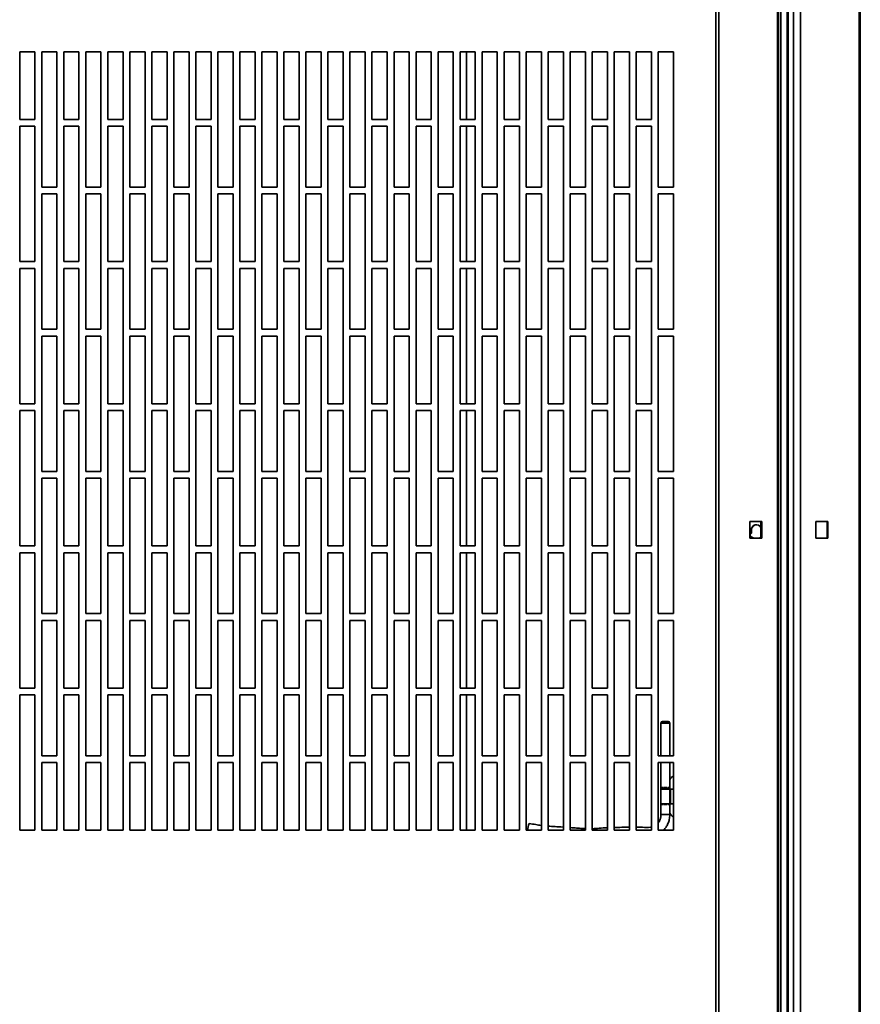
# Model space of a CAD drawing. Units: millimetres. Extents: x 5 to 415, y 5 to 292.
# Drawn here: x 93 to 134, y 183 to 231 of the extents above; entities that cross this region are included whole.
import ezdxf

# ---------------------------------------------------------------- set-up
doc = ezdxf.new("R2010")
doc.units = ezdxf.units.MM

msp = doc.modelspace()

# ---------------------------------------------------------------- linework, layer by layer
at = {"color": 7, "linetype": 'Continuous', "lineweight": 35}
for p, q in [((126.91523, 135.92769), (126.91523, 274.26103)), ((127.05842, 135.87551), (127.05842, 274.31321)), ((129.94539, 135.83353), (129.94539, 274.35519)), ((130.0047, 135.83353), (130.0047, 274.35519)), ((130.73296, 274.35519), (130.73296, 135.83353)), ((131.07865, 274.35519), (131.07865, 135.83353)), ((133.96562, 274.31321), (133.96562, 135.87551)), ((134.02493, 274.26103), (134.02493, 135.92769)), ((130.12213, 273.22519), (130.12213, 135.72519)), ((130.42463, 273.22519), (130.42463, 135.72519)), ((130.47661, 273.22519), (130.47661, 135.72519)), ((92.66523, 229.89186), (92.66523, 226.55853)), ((93.41523, 229.89186), (92.66523, 229.89186)), ((93.41523, 226.55853), (93.41523, 229.89186)), ((93.74857, 229.89186), (93.74857, 223.22519)), ((94.49857, 229.89186), (93.74857, 229.89186)), ((94.49857, 223.22519), (94.49857, 229.89186)), ((94.8319, 229.89186), (94.8319, 226.55853)), ((95.5819, 229.89186), (94.8319, 229.89186)), ((95.5819, 226.55853), (95.5819, 229.89186)), ((95.91523, 229.89186), (95.91523, 223.22519)), ((96.66523, 229.89186), (95.91523, 229.89186)), ((96.66523, 223.22519), (96.66523, 229.89186)), ((96.99857, 229.89186), (96.99857, 226.55853)), ((97.74857, 229.89186), (96.99857, 229.89186)), ((97.74857, 226.55853), (97.74857, 229.89186)), ((98.0819, 229.89186), (98.0819, 223.22519)), ((98.8319, 229.89186), (98.0819, 229.89186)), ((98.8319, 223.22519), (98.8319, 229.89186)), ((99.16523, 229.89186), (99.16523, 226.55853)), ((99.91523, 229.89186), (99.16523, 229.89186)), ((99.91523, 226.55853), (99.91523, 229.89186)), ((100.24857, 229.89186), (100.24857, 223.22519)), ((100.99857, 229.89186), (100.24857, 229.89186)), ((100.99857, 223.22519), (100.99857, 229.89186)), ((101.3319, 229.89186), (101.3319, 226.55853)), ((102.0819, 229.89186), (101.3319, 229.89186)), ((102.0819, 226.55853), (102.0819, 229.89186)), ((102.41523, 229.89186), (102.41523, 223.22519)), ((103.16523, 229.89186), (102.41523, 229.89186)), ((103.16523, 223.22519), (103.16523, 229.89186)), ((103.49857, 229.89186), (103.49857, 226.55853)), ((104.24857, 229.89186), (103.49857, 229.89186)), ((104.24857, 226.55853), (104.24857, 229.89186)), ((104.5819, 229.89186), (104.5819, 223.22519)), ((105.3319, 229.89186), (104.5819, 229.89186)), ((105.3319, 223.22519), (105.3319, 229.89186)), ((105.66523, 229.89186), (105.66523, 226.55853)), ((106.41523, 229.89186), (105.66523, 229.89186)), ((106.41523, 226.55853), (106.41523, 229.89186)), ((106.74857, 229.89186), (106.74857, 223.22519)), ((107.49857, 229.89186), (106.74857, 229.89186)), ((107.49857, 223.22519), (107.49857, 229.89186)), ((107.8319, 229.89186), (107.8319, 226.55853)), ((108.5819, 229.89186), (107.8319, 229.89186)), ((108.5819, 226.55853), (108.5819, 229.89186)), ((108.91523, 229.89186), (108.91523, 223.22519)), ((109.66523, 229.89186), (108.91523, 229.89186)), ((109.66523, 223.22519), (109.66523, 229.89186)), ((109.99857, 229.89186), (109.99857, 226.55853)), ((110.74857, 229.89186), (109.99857, 229.89186)), ((110.74857, 226.55853), (110.74857, 229.89186)), ((111.0819, 229.89186), (111.0819, 223.22519)), ((111.8319, 229.89186), (111.0819, 229.89186)), ((111.8319, 223.22519), (111.8319, 229.89186)), ((112.16523, 229.89186), (112.16523, 226.55853)), ((112.91523, 229.89186), (112.16523, 229.89186)), ((112.91523, 226.55853), (112.91523, 229.89186)), ((113.24857, 229.89186), (113.24857, 223.22519)), ((113.99857, 229.89186), (113.24857, 229.89186)), ((113.99857, 223.22519), (113.99857, 229.89186)), ((114.3319, 229.89186), (114.3319, 226.55853)), ((115.0819, 229.89186), (114.3319, 229.89186)), ((115.0819, 226.55853), (115.0819, 229.89186)), ((115.41523, 229.89186), (115.41523, 223.22519)), ((116.16523, 229.89186), (115.41523, 229.89186)), ((116.16523, 223.22519), (116.16523, 229.89186)), ((116.49857, 229.89186), (116.49857, 226.55853)), ((117.24857, 229.89186), (116.49857, 229.89186)), ((117.24857, 226.55853), (117.24857, 229.89186)), ((117.5819, 229.89186), (117.5819, 223.22519)), ((118.3319, 229.89186), (117.5819, 229.89186)), ((118.3319, 223.22519), (118.3319, 229.89186)), ((118.66523, 229.89186), (118.66523, 226.55853)), ((119.41523, 229.89186), (118.66523, 229.89186)), ((119.41523, 226.55853), (119.41523, 229.89186)), ((119.74857, 229.89186), (119.74857, 223.22519)), ((120.49857, 229.89186), (119.74857, 229.89186)), ((120.49857, 223.22519), (120.49857, 229.89186)), ((120.8319, 229.89186), (120.8319, 226.55853)), ((121.5819, 229.89186), (120.8319, 229.89186)), ((121.5819, 226.55853), (121.5819, 229.89186)), ((121.91523, 229.89186), (121.91523, 223.22519)), ((122.66523, 229.89186), (121.91523, 229.89186)), ((122.66523, 223.22519), (122.66523, 229.89186)), ((122.99857, 229.89186), (122.99857, 226.55853)), ((123.74857, 229.89186), (122.99857, 229.89186)), ((123.74857, 226.55853), (123.74857, 229.89186)), ((124.0819, 229.89186), (124.0819, 223.22519)), ((124.8319, 229.89186), (124.0819, 229.89186)), ((124.8319, 223.22519), (124.8319, 229.89186)), ((92.66523, 226.55853), (93.41523, 226.55853)), ((94.8319, 226.55853), (95.5819, 226.55853)), ((96.99857, 226.55853), (97.74857, 226.55853)), ((99.16523, 226.55853), (99.91523, 226.55853)), ((101.3319, 226.55853), (102.0819, 226.55853)), ((103.49857, 226.55853), (104.24857, 226.55853)), ((105.66523, 226.55853), (106.41523, 226.55853)), ((107.8319, 226.55853), (108.5819, 226.55853)), ((109.99857, 226.55853), (110.74857, 226.55853)), ((112.16523, 226.55853), (112.91523, 226.55853)), ((114.3319, 226.55853), (115.0819, 226.55853)), ((116.49857, 226.55853), (117.24857, 226.55853)), ((118.66523, 226.55853), (119.41523, 226.55853)), ((120.8319, 226.55853), (121.5819, 226.55853)), ((122.99857, 226.55853), (123.74857, 226.55853)), ((92.66523, 226.22519), (92.66523, 219.55853)), ((93.41523, 226.22519), (92.66523, 226.22519)), ((93.41523, 219.55853), (93.41523, 226.22519)), ((94.8319, 226.22519), (94.8319, 219.55853)), ((95.5819, 226.22519), (94.8319, 226.22519)), ((95.5819, 219.55853), (95.5819, 226.22519)), ((96.99857, 226.22519), (96.99857, 219.55853)), ((97.74857, 226.22519), (96.99857, 226.22519)), ((97.74857, 219.55853), (97.74857, 226.22519)), ((99.16523, 226.22519), (99.16523, 219.55853)), ((99.91523, 226.22519), (99.16523, 226.22519)), ((99.91523, 219.55853), (99.91523, 226.22519)), ((101.3319, 226.22519), (101.3319, 219.55853)), ((102.0819, 226.22519), (101.3319, 226.22519)), ((102.0819, 219.55853), (102.0819, 226.22519)), ((103.49857, 226.22519), (103.49857, 219.55853)), ((104.24857, 226.22519), (103.49857, 226.22519)), ((104.24857, 219.55853), (104.24857, 226.22519)), ((105.66523, 226.22519), (105.66523, 219.55853)), ((106.41523, 226.22519), (105.66523, 226.22519)), ((106.41523, 219.55853), (106.41523, 226.22519)), ((107.8319, 226.22519), (107.8319, 219.55853)), ((108.5819, 226.22519), (107.8319, 226.22519)), ((108.5819, 219.55853), (108.5819, 226.22519)), ((109.99857, 226.22519), (109.99857, 219.55853)), ((110.74857, 226.22519), (109.99857, 226.22519)), ((110.74857, 219.55853), (110.74857, 226.22519)), ((112.16523, 226.22519), (112.16523, 219.55853)), ((112.91523, 226.22519), (112.16523, 226.22519)), ((112.91523, 219.55853), (112.91523, 226.22519)), ((114.3319, 226.22519), (114.3319, 219.55853)), ((115.0819, 226.22519), (114.3319, 226.22519)), ((115.0819, 219.55853), (115.0819, 226.22519)), ((116.49857, 226.22519), (116.49857, 219.55853)), ((117.24857, 226.22519), (116.49857, 226.22519)), ((117.24857, 219.55853), (117.24857, 226.22519)), ((118.66523, 226.22519), (118.66523, 219.55853)), ((119.41523, 226.22519), (118.66523, 226.22519)), ((119.41523, 219.55853), (119.41523, 226.22519)), ((120.8319, 226.22519), (120.8319, 219.55853)), ((121.5819, 226.22519), (120.8319, 226.22519)), ((121.5819, 219.55853), (121.5819, 226.22519)), ((122.99857, 226.22519), (122.99857, 219.55853)), ((123.74857, 226.22519), (122.99857, 226.22519)), ((123.74857, 219.55853), (123.74857, 226.22519)), ((93.74857, 223.22519), (94.49857, 223.22519)), ((95.91523, 223.22519), (96.66523, 223.22519)), ((98.0819, 223.22519), (98.8319, 223.22519)), ((100.24857, 223.22519), (100.99857, 223.22519)), ((102.41523, 223.22519), (103.16523, 223.22519)), ((104.5819, 223.22519), (105.3319, 223.22519)), ((106.74857, 223.22519), (107.49857, 223.22519)), ((108.91523, 223.22519), (109.66523, 223.22519)), ((111.0819, 223.22519), (111.8319, 223.22519)), ((113.24857, 223.22519), (113.99857, 223.22519)), ((115.41523, 223.22519), (116.16523, 223.22519)), ((117.5819, 223.22519), (118.3319, 223.22519)), ((119.74857, 223.22519), (120.49857, 223.22519)), ((121.91523, 223.22519), (122.66523, 223.22519)), ((124.0819, 223.22519), (124.8319, 223.22519)), ((93.74857, 222.89186), (93.74857, 216.22519)), ((94.49857, 222.89186), (93.74857, 222.89186)), ((94.49857, 216.22519), (94.49857, 222.89186)), ((95.91523, 222.89186), (95.91523, 216.22519)), ((96.66523, 222.89186), (95.91523, 222.89186)), ((96.66523, 216.22519), (96.66523, 222.89186)), ((98.0819, 222.89186), (98.0819, 216.22519)), ((98.8319, 222.89186), (98.0819, 222.89186)), ((98.8319, 216.22519), (98.8319, 222.89186)), ((100.24857, 222.89186), (100.24857, 216.22519)), ((100.99857, 222.89186), (100.24857, 222.89186)), ((100.99857, 216.22519), (100.99857, 222.89186)), ((102.41523, 222.89186), (102.41523, 216.22519)), ((103.16523, 222.89186), (102.41523, 222.89186)), ((103.16523, 216.22519), (103.16523, 222.89186)), ((104.5819, 222.89186), (104.5819, 216.22519)), ((105.3319, 222.89186), (104.5819, 222.89186)), ((105.3319, 216.22519), (105.3319, 222.89186)), ((106.74857, 222.89186), (106.74857, 216.22519)), ((107.49857, 222.89186), (106.74857, 222.89186)), ((107.49857, 216.22519), (107.49857, 222.89186)), ((108.91523, 222.89186), (108.91523, 216.22519)), ((109.66523, 222.89186), (108.91523, 222.89186)), ((109.66523, 216.22519), (109.66523, 222.89186)), ((111.0819, 222.89186), (111.0819, 216.22519)), ((111.8319, 222.89186), (111.0819, 222.89186)), ((111.8319, 216.22519), (111.8319, 222.89186)), ((113.24857, 222.89186), (113.24857, 216.22519)), ((113.99857, 222.89186), (113.24857, 222.89186)), ((113.99857, 216.22519), (113.99857, 222.89186)), ((115.41523, 222.89186), (115.41523, 216.22519)), ((116.16523, 222.89186), (115.41523, 222.89186)), ((116.16523, 216.22519), (116.16523, 222.89186)), ((117.5819, 222.89186), (117.5819, 216.22519)), ((118.3319, 222.89186), (117.5819, 222.89186)), ((118.3319, 216.22519), (118.3319, 222.89186)), ((119.74857, 222.89186), (119.74857, 216.22519)), ((120.49857, 222.89186), (119.74857, 222.89186)), ((120.49857, 216.22519), (120.49857, 222.89186)), ((121.91523, 222.89186), (121.91523, 216.22519)), ((122.66523, 222.89186), (121.91523, 222.89186)), ((122.66523, 216.22519), (122.66523, 222.89186)), ((124.0819, 222.89186), (124.0819, 216.22519)), ((124.8319, 222.89186), (124.0819, 222.89186)), ((124.8319, 216.22519), (124.8319, 222.89186)), ((92.66523, 219.55853), (93.41523, 219.55853)), ((92.66523, 219.22519), (92.66523, 212.55853)), ((93.41523, 219.22519), (92.66523, 219.22519)), ((93.41523, 212.55853), (93.41523, 219.22519)), ((94.8319, 219.55853), (95.5819, 219.55853)), ((94.8319, 219.22519), (94.8319, 212.55853)), ((95.5819, 219.22519), (94.8319, 219.22519)), ((95.5819, 212.55853), (95.5819, 219.22519)), ((96.99857, 219.55853), (97.74857, 219.55853)), ((96.99857, 219.22519), (96.99857, 212.55853)), ((97.74857, 219.22519), (96.99857, 219.22519)), ((97.74857, 212.55853), (97.74857, 219.22519)), ((99.16523, 219.55853), (99.91523, 219.55853)), ((99.16523, 219.22519), (99.16523, 212.55853)), ((99.91523, 219.22519), (99.16523, 219.22519)), ((99.91523, 212.55853), (99.91523, 219.22519)), ((101.3319, 219.55853), (102.0819, 219.55853)), ((101.3319, 219.22519), (101.3319, 212.55853)), ((102.0819, 219.22519), (101.3319, 219.22519)), ((102.0819, 212.55853), (102.0819, 219.22519)), ((103.49857, 219.55853), (104.24857, 219.55853)), ((103.49857, 219.22519), (103.49857, 212.55853)), ((104.24857, 219.22519), (103.49857, 219.22519)), ((104.24857, 212.55853), (104.24857, 219.22519)), ((105.66523, 219.55853), (106.41523, 219.55853)), ((105.66523, 219.22519), (105.66523, 212.55853)), ((106.41523, 219.22519), (105.66523, 219.22519)), ((106.41523, 212.55853), (106.41523, 219.22519)), ((107.8319, 219.55853), (108.5819, 219.55853)), ((107.8319, 219.22519), (107.8319, 212.55853)), ((108.5819, 219.22519), (107.8319, 219.22519)), ((108.5819, 212.55853), (108.5819, 219.22519)), ((109.99857, 219.55853), (110.74857, 219.55853)), ((109.99857, 219.22519), (109.99857, 212.55853)), ((110.74857, 219.22519), (109.99857, 219.22519)), ((110.74857, 212.55853), (110.74857, 219.22519)), ((112.16523, 219.55853), (112.91523, 219.55853)), ((112.16523, 219.22519), (112.16523, 212.55853)), ((112.91523, 219.22519), (112.16523, 219.22519)), ((112.91523, 212.55853), (112.91523, 219.22519)), ((114.3319, 219.55853), (115.0819, 219.55853)), ((114.3319, 219.22519), (114.3319, 212.55853)), ((115.0819, 219.22519), (114.3319, 219.22519)), ((115.0819, 212.55853), (115.0819, 219.22519)), ((116.49857, 219.55853), (117.24857, 219.55853)), ((116.49857, 219.22519), (116.49857, 212.55853)), ((117.24857, 219.22519), (116.49857, 219.22519)), ((117.24857, 212.55853), (117.24857, 219.22519)), ((118.66523, 219.55853), (119.41523, 219.55853)), ((118.66523, 219.22519), (118.66523, 212.55853)), ((119.41523, 219.22519), (118.66523, 219.22519)), ((119.41523, 212.55853), (119.41523, 219.22519)), ((120.8319, 219.55853), (121.5819, 219.55853)), ((120.8319, 219.22519), (120.8319, 212.55853)), ((121.5819, 219.22519), (120.8319, 219.22519)), ((121.5819, 212.55853), (121.5819, 219.22519)), ((122.99857, 219.55853), (123.74857, 219.55853)), ((122.99857, 219.22519), (122.99857, 212.55853)), ((123.74857, 219.22519), (122.99857, 219.22519)), ((123.74857, 212.55853), (123.74857, 219.22519)), ((93.74857, 216.22519), (94.49857, 216.22519)), ((95.91523, 216.22519), (96.66523, 216.22519)), ((98.0819, 216.22519), (98.8319, 216.22519)), ((100.24857, 216.22519), (100.99857, 216.22519)), ((102.41523, 216.22519), (103.16523, 216.22519)), ((104.5819, 216.22519), (105.3319, 216.22519)), ((106.74857, 216.22519), (107.49857, 216.22519)), ((108.91523, 216.22519), (109.66523, 216.22519)), ((111.0819, 216.22519), (111.8319, 216.22519)), ((113.24857, 216.22519), (113.99857, 216.22519)), ((115.41523, 216.22519), (116.16523, 216.22519)), ((117.5819, 216.22519), (118.3319, 216.22519)), ((119.74857, 216.22519), (120.49857, 216.22519)), ((121.91523, 216.22519), (122.66523, 216.22519)), ((124.0819, 216.22519), (124.8319, 216.22519)), ((93.74857, 215.89186), (93.74857, 209.22519)), ((94.49857, 215.89186), (93.74857, 215.89186)), ((94.49857, 209.22519), (94.49857, 215.89186)), ((95.91523, 215.89186), (95.91523, 209.22519)), ((96.66523, 215.89186), (95.91523, 215.89186)), ((96.66523, 209.22519), (96.66523, 215.89186)), ((98.0819, 215.89186), (98.0819, 209.22519)), ((98.8319, 215.89186), (98.0819, 215.89186)), ((98.8319, 209.22519), (98.8319, 215.89186)), ((100.24857, 215.89186), (100.24857, 209.22519)), ((100.99857, 215.89186), (100.24857, 215.89186)), ((100.99857, 209.22519), (100.99857, 215.89186)), ((102.41523, 215.89186), (102.41523, 209.22519)), ((103.16523, 215.89186), (102.41523, 215.89186)), ((103.16523, 209.22519), (103.16523, 215.89186)), ((104.5819, 215.89186), (104.5819, 209.22519)), ((105.3319, 215.89186), (104.5819, 215.89186)), ((105.3319, 209.22519), (105.3319, 215.89186)), ((106.74857, 215.89186), (106.74857, 209.22519)), ((107.49857, 215.89186), (106.74857, 215.89186)), ((107.49857, 209.22519), (107.49857, 215.89186)), ((108.91523, 215.89186), (108.91523, 209.22519)), ((109.66523, 215.89186), (108.91523, 215.89186)), ((109.66523, 209.22519), (109.66523, 215.89186)), ((111.0819, 215.89186), (111.0819, 209.22519)), ((111.8319, 215.89186), (111.0819, 215.89186)), ((111.8319, 209.22519), (111.8319, 215.89186)), ((113.24857, 215.89186), (113.24857, 209.22519)), ((113.99857, 215.89186), (113.24857, 215.89186)), ((113.99857, 209.22519), (113.99857, 215.89186)), ((115.41523, 215.89186), (115.41523, 209.22519)), ((116.16523, 215.89186), (115.41523, 215.89186)), ((116.16523, 209.22519), (116.16523, 215.89186)), ((117.5819, 215.89186), (117.5819, 209.22519)), ((118.3319, 215.89186), (117.5819, 215.89186)), ((118.3319, 209.22519), (118.3319, 215.89186)), ((119.74857, 215.89186), (119.74857, 209.22519)), ((120.49857, 215.89186), (119.74857, 215.89186)), ((120.49857, 209.22519), (120.49857, 215.89186)), ((121.91523, 215.89186), (121.91523, 209.22519)), ((122.66523, 215.89186), (121.91523, 215.89186)), ((122.66523, 209.22519), (122.66523, 215.89186)), ((124.0819, 215.89186), (124.0819, 209.22519)), ((124.8319, 215.89186), (124.0819, 215.89186)), ((124.8319, 209.22519), (124.8319, 215.89186)), ((92.66523, 212.55853), (93.41523, 212.55853)), ((94.8319, 212.55853), (95.5819, 212.55853)), ((96.99857, 212.55853), (97.74857, 212.55853)), ((99.16523, 212.55853), (99.91523, 212.55853)), ((101.3319, 212.55853), (102.0819, 212.55853)), ((103.49857, 212.55853), (104.24857, 212.55853)), ((105.66523, 212.55853), (106.41523, 212.55853)), ((107.8319, 212.55853), (108.5819, 212.55853)), ((109.99857, 212.55853), (110.74857, 212.55853)), ((112.16523, 212.55853), (112.91523, 212.55853)), ((114.3319, 212.55853), (115.0819, 212.55853)), ((116.49857, 212.55853), (117.24857, 212.55853)), ((118.66523, 212.55853), (119.41523, 212.55853)), ((120.8319, 212.55853), (121.5819, 212.55853)), ((122.99857, 212.55853), (123.74857, 212.55853)), ((93.41523, 212.22519), (92.66523, 212.22519)), ((92.66523, 212.22519), (92.66523, 205.55853)), ((93.41523, 205.55853), (93.41523, 212.22519)), ((95.5819, 212.22519), (94.8319, 212.22519)), ((94.8319, 212.22519), (94.8319, 205.55853)), ((95.5819, 205.55853), (95.5819, 212.22519)), ((97.74857, 212.22519), (96.99857, 212.22519)), ((96.99857, 212.22519), (96.99857, 205.55853)), ((97.74857, 205.55853), (97.74857, 212.22519)), ((99.91523, 212.22519), (99.16523, 212.22519)), ((99.16523, 212.22519), (99.16523, 205.55853)), ((99.91523, 205.55853), (99.91523, 212.22519)), ((102.0819, 212.22519), (101.3319, 212.22519)), ((101.3319, 212.22519), (101.3319, 205.55853)), ((102.0819, 205.55853), (102.0819, 212.22519)), ((104.24857, 212.22519), (103.49857, 212.22519)), ((103.49857, 212.22519), (103.49857, 205.55853)), ((104.24857, 205.55853), (104.24857, 212.22519)), ((106.41523, 212.22519), (105.66523, 212.22519)), ((105.66523, 212.22519), (105.66523, 205.55853)), ((106.41523, 205.55853), (106.41523, 212.22519)), ((108.5819, 212.22519), (107.8319, 212.22519)), ((107.8319, 212.22519), (107.8319, 205.55853)), ((108.5819, 205.55853), (108.5819, 212.22519)), ((110.74857, 212.22519), (109.99857, 212.22519)), ((109.99857, 212.22519), (109.99857, 205.55853)), ((110.74857, 205.55853), (110.74857, 212.22519)), ((112.91523, 212.22519), (112.16523, 212.22519)), ((112.16523, 212.22519), (112.16523, 205.55853)), ((112.91523, 205.55853), (112.91523, 212.22519)), ((115.0819, 212.22519), (114.3319, 212.22519)), ((114.3319, 212.22519), (114.3319, 205.55853)), ((115.0819, 205.55853), (115.0819, 212.22519)), ((117.24857, 212.22519), (116.49857, 212.22519)), ((116.49857, 212.22519), (116.49857, 205.55853)), ((117.24857, 205.55853), (117.24857, 212.22519)), ((119.41523, 212.22519), (118.66523, 212.22519)), ((118.66523, 212.22519), (118.66523, 205.55853)), ((119.41523, 205.55853), (119.41523, 212.22519)), ((121.5819, 212.22519), (120.8319, 212.22519)), ((120.8319, 212.22519), (120.8319, 205.55853)), ((121.5819, 205.55853), (121.5819, 212.22519)), ((123.74857, 212.22519), (122.99857, 212.22519)), ((122.99857, 212.22519), (122.99857, 205.55853)), ((123.74857, 205.55853), (123.74857, 212.22519)), ((93.74857, 209.22519), (94.49857, 209.22519)), ((95.91523, 209.22519), (96.66523, 209.22519)), ((98.0819, 209.22519), (98.8319, 209.22519)), ((100.24857, 209.22519), (100.99857, 209.22519)), ((102.41523, 209.22519), (103.16523, 209.22519)), ((104.5819, 209.22519), (105.3319, 209.22519)), ((106.74857, 209.22519), (107.49857, 209.22519)), ((108.91523, 209.22519), (109.66523, 209.22519)), ((111.0819, 209.22519), (111.8319, 209.22519)), ((113.24857, 209.22519), (113.99857, 209.22519)), ((115.41523, 209.22519), (116.16523, 209.22519)), ((117.5819, 209.22519), (118.3319, 209.22519)), ((119.74857, 209.22519), (120.49857, 209.22519)), ((121.91523, 209.22519), (122.66523, 209.22519)), ((124.0819, 209.22519), (124.8319, 209.22519)), ((93.74857, 208.89186), (93.74857, 202.22519)), ((94.49857, 208.89186), (93.74857, 208.89186)), ((94.49857, 202.22519), (94.49857, 208.89186)), ((95.91523, 208.89186), (95.91523, 202.22519)), ((96.66523, 208.89186), (95.91523, 208.89186)), ((96.66523, 202.22519), (96.66523, 208.89186)), ((98.0819, 208.89186), (98.0819, 202.22519)), ((98.8319, 208.89186), (98.0819, 208.89186)), ((98.8319, 202.22519), (98.8319, 208.89186)), ((100.24857, 208.89186), (100.24857, 202.22519)), ((100.99857, 208.89186), (100.24857, 208.89186)), ((100.99857, 202.22519), (100.99857, 208.89186)), ((102.41523, 208.89186), (102.41523, 202.22519)), ((103.16523, 208.89186), (102.41523, 208.89186)), ((103.16523, 202.22519), (103.16523, 208.89186)), ((104.5819, 208.89186), (104.5819, 202.22519)), ((105.3319, 208.89186), (104.5819, 208.89186)), ((105.3319, 202.22519), (105.3319, 208.89186)), ((106.74857, 208.89186), (106.74857, 202.22519)), ((107.49857, 208.89186), (106.74857, 208.89186)), ((107.49857, 202.22519), (107.49857, 208.89186)), ((108.91523, 208.89186), (108.91523, 202.22519)), ((109.66523, 208.89186), (108.91523, 208.89186)), ((109.66523, 202.22519), (109.66523, 208.89186)), ((111.0819, 208.89186), (111.0819, 202.22519)), ((111.8319, 208.89186), (111.0819, 208.89186)), ((111.8319, 202.22519), (111.8319, 208.89186)), ((113.24857, 208.89186), (113.24857, 202.22519)), ((113.99857, 208.89186), (113.24857, 208.89186)), ((113.99857, 202.22519), (113.99857, 208.89186)), ((115.41523, 208.89186), (115.41523, 202.22519)), ((116.16523, 208.89186), (115.41523, 208.89186)), ((116.16523, 202.22519), (116.16523, 208.89186)), ((117.5819, 208.89186), (117.5819, 202.22519)), ((118.3319, 208.89186), (117.5819, 208.89186)), ((118.3319, 202.22519), (118.3319, 208.89186)), ((119.74857, 208.89186), (119.74857, 202.22519)), ((120.49857, 208.89186), (119.74857, 208.89186)), ((120.49857, 202.22519), (120.49857, 208.89186)), ((121.91523, 208.89186), (121.91523, 202.22519)), ((122.66523, 208.89186), (121.91523, 208.89186)), ((122.66523, 202.22519), (122.66523, 208.89186)), ((124.0819, 208.89186), (124.0819, 202.22519)), ((124.8319, 208.89186), (124.0819, 208.89186)), ((124.8319, 202.22519), (124.8319, 208.89186)), ((128.5901, 206.76686), (128.5901, 205.93353)), ((129.17936, 206.76686), (128.5901, 206.76686)), ((129.13222, 205.93353), (129.13222, 206.76686)), ((129.17936, 205.93353), (129.17936, 206.76686)), ((131.84468, 206.76686), (132.43394, 206.76686)), ((131.84468, 205.93353), (131.84468, 206.76686)), ((132.3868, 206.76686), (132.3868, 205.93353)), ((132.43394, 206.76686), (132.43394, 205.93353)), ((128.5901, 206.11077), (128.66523, 206.18353)), ((128.59949, 206.11077), (128.59949, 206.07006)), ((128.66523, 206.18353), (128.66523, 206.35019)), ((128.67463, 206.18353), (128.67463, 206.35019)), ((92.66523, 205.55853), (93.41523, 205.55853)), ((94.8319, 205.55853), (95.5819, 205.55853)), ((96.99857, 205.55853), (97.74857, 205.55853)), ((99.16523, 205.55853), (99.91523, 205.55853)), ((101.3319, 205.55853), (102.0819, 205.55853)), ((103.49857, 205.55853), (104.24857, 205.55853)), ((105.66523, 205.55853), (106.41523, 205.55853)), ((107.8319, 205.55853), (108.5819, 205.55853)), ((109.99857, 205.55853), (110.74857, 205.55853)), ((112.16523, 205.55853), (112.91523, 205.55853)), ((114.3319, 205.55853), (115.0819, 205.55853)), ((116.49857, 205.55853), (117.24857, 205.55853)), ((118.66523, 205.55853), (119.41523, 205.55853)), ((120.8319, 205.55853), (121.5819, 205.55853)), ((122.99857, 205.55853), (123.74857, 205.55853)), ((128.5901, 205.93353), (129.17936, 205.93353)), ((132.43394, 205.93353), (131.84468, 205.93353)), ((93.41523, 205.22519), (92.66523, 205.22519)), ((92.66523, 205.22519), (92.66523, 198.55853)), ((93.41523, 198.55853), (93.41523, 205.22519)), ((95.5819, 205.22519), (94.8319, 205.22519)), ((94.8319, 205.22519), (94.8319, 198.55853)), ((95.5819, 198.55853), (95.5819, 205.22519)), ((97.74857, 205.22519), (96.99857, 205.22519)), ((96.99857, 205.22519), (96.99857, 198.55853)), ((97.74857, 198.55853), (97.74857, 205.22519)), ((99.91523, 205.22519), (99.16523, 205.22519)), ((99.16523, 205.22519), (99.16523, 198.55853)), ((99.91523, 198.55853), (99.91523, 205.22519)), ((102.0819, 205.22519), (101.3319, 205.22519)), ((101.3319, 205.22519), (101.3319, 198.55853)), ((102.0819, 198.55853), (102.0819, 205.22519)), ((104.24857, 205.22519), (103.49857, 205.22519)), ((103.49857, 205.22519), (103.49857, 198.55853)), ((104.24857, 198.55853), (104.24857, 205.22519)), ((106.41523, 205.22519), (105.66523, 205.22519)), ((105.66523, 205.22519), (105.66523, 198.55853)), ((106.41523, 198.55853), (106.41523, 205.22519)), ((108.5819, 205.22519), (107.8319, 205.22519)), ((107.8319, 205.22519), (107.8319, 198.55853)), ((108.5819, 198.55853), (108.5819, 205.22519)), ((110.74857, 205.22519), (109.99857, 205.22519)), ((109.99857, 205.22519), (109.99857, 198.55853)), ((110.74857, 198.55853), (110.74857, 205.22519)), ((112.91523, 205.22519), (112.16523, 205.22519)), ((112.16523, 205.22519), (112.16523, 198.55853)), ((112.91523, 198.55853), (112.91523, 205.22519)), ((115.0819, 205.22519), (114.3319, 205.22519)), ((114.3319, 205.22519), (114.3319, 198.55853)), ((115.0819, 198.55853), (115.0819, 205.22519)), ((117.24857, 205.22519), (116.49857, 205.22519)), ((116.49857, 205.22519), (116.49857, 198.55853)), ((117.24857, 198.55853), (117.24857, 205.22519)), ((119.41523, 205.22519), (118.66523, 205.22519)), ((118.66523, 205.22519), (118.66523, 198.55853)), ((119.41523, 198.55853), (119.41523, 205.22519)), ((121.5819, 205.22519), (120.8319, 205.22519)), ((120.8319, 205.22519), (120.8319, 198.55853)), ((121.5819, 198.55853), (121.5819, 205.22519)), ((123.74857, 205.22519), (122.99857, 205.22519)), ((122.99857, 205.22519), (122.99857, 198.55853)), ((123.74857, 198.55853), (123.74857, 205.22519)), ((93.74857, 202.22519), (94.49857, 202.22519)), ((95.91523, 202.22519), (96.66523, 202.22519)), ((98.0819, 202.22519), (98.8319, 202.22519)), ((100.24857, 202.22519), (100.99857, 202.22519)), ((102.41523, 202.22519), (103.16523, 202.22519)), ((104.5819, 202.22519), (105.3319, 202.22519)), ((106.74857, 202.22519), (107.49857, 202.22519)), ((108.91523, 202.22519), (109.66523, 202.22519)), ((111.0819, 202.22519), (111.8319, 202.22519)), ((113.24857, 202.22519), (113.99857, 202.22519)), ((115.41523, 202.22519), (116.16523, 202.22519)), ((117.5819, 202.22519), (118.3319, 202.22519)), ((119.74857, 202.22519), (120.49857, 202.22519)), ((121.91523, 202.22519), (122.66523, 202.22519)), ((124.0819, 202.22519), (124.8319, 202.22519)), ((93.74857, 201.89186), (93.74857, 195.22519)), ((94.49857, 201.89186), (93.74857, 201.89186)), ((94.49857, 195.22519), (94.49857, 201.89186)), ((95.91523, 201.89186), (95.91523, 195.22519)), ((96.66523, 201.89186), (95.91523, 201.89186)), ((96.66523, 195.22519), (96.66523, 201.89186)), ((98.0819, 201.89186), (98.0819, 195.22519)), ((98.8319, 201.89186), (98.0819, 201.89186)), ((98.8319, 195.22519), (98.8319, 201.89186)), ((100.24857, 201.89186), (100.24857, 195.22519)), ((100.99857, 201.89186), (100.24857, 201.89186)), ((100.99857, 195.22519), (100.99857, 201.89186)), ((102.41523, 201.89186), (102.41523, 195.22519)), ((103.16523, 201.89186), (102.41523, 201.89186)), ((103.16523, 195.22519), (103.16523, 201.89186)), ((104.5819, 201.89186), (104.5819, 195.22519)), ((105.3319, 201.89186), (104.5819, 201.89186)), ((105.3319, 195.22519), (105.3319, 201.89186)), ((106.74857, 201.89186), (106.74857, 195.22519)), ((107.49857, 201.89186), (106.74857, 201.89186)), ((107.49857, 195.22519), (107.49857, 201.89186)), ((108.91523, 201.89186), (108.91523, 195.22519)), ((109.66523, 201.89186), (108.91523, 201.89186)), ((109.66523, 195.22519), (109.66523, 201.89186)), ((111.0819, 201.89186), (111.0819, 195.22519)), ((111.8319, 201.89186), (111.0819, 201.89186)), ((111.8319, 195.22519), (111.8319, 201.89186)), ((113.24857, 201.89186), (113.24857, 195.22519)), ((113.99857, 201.89186), (113.24857, 201.89186)), ((113.99857, 195.22519), (113.99857, 201.89186)), ((115.41523, 201.89186), (115.41523, 195.22519)), ((116.16523, 201.89186), (115.41523, 201.89186)), ((116.16523, 195.22519), (116.16523, 201.89186)), ((117.5819, 201.89186), (117.5819, 195.22519)), ((118.3319, 201.89186), (117.5819, 201.89186)), ((118.3319, 195.22519), (118.3319, 201.89186)), ((119.74857, 201.89186), (119.74857, 195.22519)), ((120.49857, 201.89186), (119.74857, 201.89186)), ((120.49857, 195.22519), (120.49857, 201.89186)), ((121.91523, 201.89186), (121.91523, 195.22519)), ((122.66523, 201.89186), (121.91523, 201.89186)), ((122.66523, 195.22519), (122.66523, 201.89186)), ((124.0819, 201.89186), (124.0819, 195.22519)), ((124.8319, 201.89186), (124.0819, 201.89186)), ((124.8319, 195.22519), (124.8319, 201.89186)), ((92.66523, 198.55853), (93.41523, 198.55853)), ((94.8319, 198.55853), (95.5819, 198.55853)), ((96.99857, 198.55853), (97.74857, 198.55853)), ((99.16523, 198.55853), (99.91523, 198.55853)), ((101.3319, 198.55853), (102.0819, 198.55853)), ((103.49857, 198.55853), (104.24857, 198.55853)), ((105.66523, 198.55853), (106.41523, 198.55853)), ((107.8319, 198.55853), (108.5819, 198.55853)), ((109.99857, 198.55853), (110.74857, 198.55853)), ((112.16523, 198.55853), (112.91523, 198.55853)), ((114.3319, 198.55853), (115.0819, 198.55853)), ((116.49857, 198.55853), (117.24857, 198.55853)), ((118.66523, 198.55853), (119.41523, 198.55853)), ((120.8319, 198.55853), (121.5819, 198.55853)), ((122.99857, 198.55853), (123.74857, 198.55853)), ((93.41523, 198.22519), (92.66523, 198.22519)), ((92.66523, 198.22519), (92.66523, 191.55853)), ((93.41523, 191.55853), (93.41523, 198.22519)), ((95.5819, 198.22519), (94.8319, 198.22519)), ((94.8319, 198.22519), (94.8319, 191.55853)), ((95.5819, 191.55853), (95.5819, 198.22519)), ((97.74857, 198.22519), (96.99857, 198.22519)), ((96.99857, 198.22519), (96.99857, 191.55853)), ((97.74857, 191.55853), (97.74857, 198.22519)), ((99.91523, 198.22519), (99.16523, 198.22519)), ((99.16523, 198.22519), (99.16523, 191.55853)), ((99.91523, 191.55853), (99.91523, 198.22519)), ((102.0819, 198.22519), (101.3319, 198.22519)), ((101.3319, 198.22519), (101.3319, 191.55853)), ((102.0819, 191.55853), (102.0819, 198.22519)), ((104.24857, 198.22519), (103.49857, 198.22519)), ((103.49857, 198.22519), (103.49857, 191.55853)), ((104.24857, 191.55853), (104.24857, 198.22519)), ((106.41523, 198.22519), (105.66523, 198.22519)), ((105.66523, 198.22519), (105.66523, 191.55853)), ((106.41523, 191.55853), (106.41523, 198.22519)), ((108.5819, 198.22519), (107.8319, 198.22519)), ((107.8319, 198.22519), (107.8319, 191.55853)), ((108.5819, 191.55853), (108.5819, 198.22519)), ((110.74857, 198.22519), (109.99857, 198.22519)), ((109.99857, 198.22519), (109.99857, 191.55853)), ((110.74857, 191.55853), (110.74857, 198.22519)), ((112.91523, 198.22519), (112.16523, 198.22519)), ((112.16523, 198.22519), (112.16523, 191.55853)), ((112.91523, 191.55853), (112.91523, 198.22519)), ((115.0819, 198.22519), (114.3319, 198.22519)), ((114.3319, 198.22519), (114.3319, 191.55853)), ((115.0819, 191.55853), (115.0819, 198.22519)), ((117.24857, 198.22519), (116.49857, 198.22519)), ((116.49857, 198.22519), (116.49857, 191.55853)), ((117.24857, 191.55853), (117.24857, 198.22519)), ((119.41523, 198.22519), (118.66523, 198.22519)), ((118.66523, 198.22519), (118.66523, 191.55853)), ((119.41523, 191.55853), (119.41523, 198.22519)), ((121.5819, 198.22519), (120.8319, 198.22519)), ((120.8319, 198.22519), (120.8319, 191.55853)), ((121.5819, 191.55853), (121.5819, 198.22519)), ((123.74857, 198.22519), (122.99857, 198.22519)), ((122.99857, 198.22519), (122.99857, 191.55853)), ((123.74857, 191.55853), (123.74857, 198.22519)), ((124.21597, 196.83353), (124.21597, 195.22519)), ((124.29931, 196.91686), (124.43264, 196.91686)), ((124.43264, 196.91686), (124.56597, 196.91686)), ((124.64931, 195.22519), (124.64931, 196.83353)), ((93.74857, 195.22519), (94.49857, 195.22519)), ((93.74857, 194.89186), (93.74857, 191.55853)), ((94.49857, 194.89186), (93.74857, 194.89186)), ((94.49857, 191.55853), (94.49857, 194.89186)), ((95.91523, 195.22519), (96.66523, 195.22519)), ((95.91523, 194.89186), (95.91523, 191.55853)), ((96.66523, 194.89186), (95.91523, 194.89186)), ((96.66523, 191.55853), (96.66523, 194.89186)), ((98.0819, 195.22519), (98.8319, 195.22519)), ((98.0819, 194.89186), (98.0819, 191.55853)), ((98.8319, 194.89186), (98.0819, 194.89186)), ((98.8319, 191.55853), (98.8319, 194.89186)), ((100.24857, 195.22519), (100.99857, 195.22519)), ((100.24857, 194.89186), (100.24857, 191.55853)), ((100.99857, 194.89186), (100.24857, 194.89186)), ((100.99857, 191.55853), (100.99857, 194.89186)), ((102.41523, 195.22519), (103.16523, 195.22519)), ((102.41523, 194.89186), (102.41523, 191.55853)), ((103.16523, 194.89186), (102.41523, 194.89186)), ((103.16523, 191.55853), (103.16523, 194.89186)), ((104.5819, 195.22519), (105.3319, 195.22519)), ((104.5819, 194.89186), (104.5819, 191.55853)), ((105.3319, 194.89186), (104.5819, 194.89186)), ((105.3319, 191.55853), (105.3319, 194.89186)), ((106.74857, 195.22519), (107.49857, 195.22519)), ((106.74857, 194.89186), (106.74857, 191.55853)), ((107.49857, 194.89186), (106.74857, 194.89186)), ((107.49857, 191.55853), (107.49857, 194.89186)), ((108.91523, 195.22519), (109.66523, 195.22519)), ((108.91523, 194.89186), (108.91523, 191.55853)), ((109.66523, 194.89186), (108.91523, 194.89186)), ((109.66523, 191.55853), (109.66523, 194.89186)), ((111.0819, 195.22519), (111.8319, 195.22519)), ((111.0819, 194.89186), (111.0819, 191.55853)), ((111.8319, 194.89186), (111.0819, 194.89186)), ((111.8319, 191.55853), (111.8319, 194.89186)), ((113.24857, 195.22519), (113.99857, 195.22519)), ((113.24857, 194.89186), (113.24857, 191.55853)), ((113.99857, 194.89186), (113.24857, 194.89186)), ((113.99857, 191.55853), (113.99857, 194.89186)), ((115.41523, 195.22519), (116.16523, 195.22519)), ((115.41523, 194.89186), (115.41523, 191.55853)), ((116.16523, 194.89186), (115.41523, 194.89186)), ((116.16523, 191.55853), (116.16523, 194.89186)), ((117.5819, 195.22519), (118.3319, 195.22519)), ((117.5819, 194.89186), (117.5819, 191.55853)), ((118.3319, 194.89186), (117.5819, 194.89186)), ((118.3319, 191.55853), (118.3319, 194.89186)), ((119.74857, 195.22519), (120.49857, 195.22519)), ((119.74857, 194.89186), (119.74857, 191.55853)), ((120.49857, 194.89186), (119.74857, 194.89186)), ((120.49857, 191.55853), (120.49857, 194.89186)), ((121.91523, 195.22519), (122.66523, 195.22519)), ((121.91523, 194.89186), (121.91523, 191.55853)), ((122.66523, 194.89186), (121.91523, 194.89186)), ((122.66523, 191.55853), (122.66523, 194.89186)), ((124.0819, 195.22519), (124.8319, 195.22519)), ((124.0819, 194.89186), (124.0819, 191.55853)), ((124.8319, 194.89186), (124.0819, 194.89186)), ((124.21597, 194.89186), (124.21597, 193.58353)), ((124.64931, 193.58353), (124.64931, 194.89186)), ((124.8319, 191.55853), (124.8319, 194.89186)), ((124.20764, 193.58353), (124.20764, 192.86686)), ((124.20764, 193.58353), (124.65764, 193.58353)), ((124.21777, 193.66686), (124.21777, 193.58353)), ((124.3011, 193.66686), (124.21777, 193.66686)), ((124.24664, 193.66686), (124.24664, 193.58353)), ((124.3011, 193.58353), (124.3011, 193.66686)), ((124.34931, 193.66686), (124.34931, 193.58353)), ((124.51597, 193.66686), (124.34931, 193.66686)), ((124.51597, 193.58353), (124.51597, 193.66686)), ((124.56418, 193.66686), (124.56418, 193.58353)), ((124.64751, 193.66686), (124.56418, 193.66686)), ((124.61864, 193.58353), (124.61864, 193.66686)), ((124.64751, 193.58353), (124.64751, 193.66686)), ((124.65764, 192.86686), (124.65764, 193.58353)), ((124.65764, 193.58353), (124.68264, 193.58353)), ((124.68264, 192.86686), (124.68264, 193.58353)), ((124.68264, 193.58353), (124.8319, 193.58353)), ((124.20764, 192.86686), (124.65764, 192.86686)), ((124.21597, 192.86686), (124.21597, 192.33353)), ((124.21777, 192.86686), (124.21777, 192.83353)), ((124.21777, 192.83353), (124.3011, 192.83353)), ((124.24664, 192.86686), (124.24664, 192.83353)), ((124.3011, 192.83353), (124.3011, 192.86686)), ((124.34931, 192.86686), (124.34931, 192.83353)), ((124.34931, 192.83353), (124.51597, 192.83353)), ((124.51597, 192.83353), (124.51597, 192.86686)), ((124.56418, 192.86686), (124.56418, 192.83353)), ((124.56418, 192.83353), (124.64751, 192.83353)), ((124.61864, 192.83353), (124.61864, 192.86686)), ((124.64751, 192.83353), (124.64751, 192.86686)), ((124.64931, 192.33353), (124.64931, 192.86686)), ((124.65764, 192.86686), (124.68264, 192.86686)), ((124.68264, 192.86686), (124.8319, 192.86686)), ((92.66523, 191.55853), (93.41523, 191.55853)), ((93.74857, 191.55853), (94.49857, 191.55853)), ((94.8319, 191.55853), (95.5819, 191.55853)), ((95.91523, 191.55853), (96.66523, 191.55853)), ((96.99857, 191.55853), (97.74857, 191.55853)), ((98.0819, 191.55853), (98.8319, 191.55853)), ((99.16523, 191.55853), (99.91523, 191.55853)), ((100.24857, 191.55853), (100.99857, 191.55853)), ((101.3319, 191.55853), (102.0819, 191.55853)), ((102.41523, 191.55853), (103.16523, 191.55853)), ((103.49857, 191.55853), (104.24857, 191.55853)), ((104.5819, 191.55853), (105.3319, 191.55853)), ((105.66523, 191.55853), (106.41523, 191.55853)), ((106.74857, 191.55853), (107.49857, 191.55853)), ((107.8319, 191.55853), (108.5819, 191.55853)), ((108.91523, 191.55853), (109.66523, 191.55853)), ((109.99857, 191.55853), (110.74857, 191.55853)), ((111.0819, 191.55853), (111.8319, 191.55853)), ((112.16523, 191.55853), (112.91523, 191.55853)), ((113.24857, 191.55853), (113.99857, 191.55853)), ((114.3319, 191.55853), (115.0819, 191.55853)), ((115.41523, 191.55853), (116.16523, 191.55853)), ((116.49857, 191.55853), (117.24857, 191.55853)), ((117.5819, 191.55853), (118.3319, 191.55853)), ((118.66523, 191.55853), (119.41523, 191.55853)), ((119.74857, 191.55853), (120.49857, 191.55853)), ((120.8319, 191.55853), (121.5819, 191.55853)), ((121.91523, 191.55853), (122.66523, 191.55853)), ((122.99857, 191.55853), (123.74857, 191.55853)), ((124.0819, 191.55853), (124.8319, 191.55853))]:
    msp.add_line(p, q, dxfattribs=at)
at = {"color": 8, "linetype": 'Continuous', "lineweight": 35}
for p, q in [((114.65076, 229.89186), (114.65076, 226.55853)), ((114.65076, 226.22519), (114.65076, 219.55853)), ((114.65076, 219.22519), (114.65076, 212.55853)), ((114.65076, 212.22519), (114.65076, 205.55853)), ((114.65076, 205.22519), (114.65076, 198.55853)), ((114.65076, 198.22519), (114.65076, 191.55853)), ((124.43264, 196.83353), (124.21597, 196.83353)), ((124.64931, 196.83353), (124.43264, 196.83353)), ((124.43264, 192.33353), (124.21597, 192.33353)), ((124.64931, 192.33353), (124.43264, 192.33353))]:
    msp.add_line(p, q, dxfattribs=at)
at = {"color": 7, "linetype": 'Continuous', "lineweight": 35, "flags": 128}
for points in [[(128.5901, 206.0986), (128.59286, 206.10226), (128.67463, 206.18353)], [(129.02745, 205.93353), (129.0357, 205.93565), (129.13222, 205.97457)]]:
    msp.add_lwpolyline(points, dxfattribs=at)
at = {"color": 7, "linetype": 'Continuous', "lineweight": 35}
for centre, radius, start, end in [((128.91523, 206.35019), 0.25, 29.780469, 180), ((128.92463, 206.35019), 0.25, 91.076231, 180), ((128.92463, 206.35019), 0.42917, 218.787822, 256.137568), ((124.29931, 196.83353), 0.08333, 90, 180), ((124.56597, 196.83353), 0.08333, 360, 90), ((125.01597, 193.85019), 0.41667, 116.217195, 151.642363), ((125.01597, 192.60019), 0.41667, 208.357637, 243.782805), ((118.39183, 191.58362), 0.72312, 154.478639, 181.988608)]:
    msp.add_arc(centre, radius, start, end, dxfattribs=at)
for points, knots in [([(124.21597, 192.33353), (124.21545, 192.30327), (124.21453, 192.24942), (124.2005, 192.17294), (124.17412, 192.07135), (124.13765, 191.9819), (124.08936, 191.93245), (124.0819, 191.92481)], [0, 0, 0, 0, 0.20647138, 0.36742285, 0.52870265, 0.92721736, 1, 1, 1, 1]), ([(124.3346, 191.55853), (124.34072, 191.56357), (124.39328, 191.60698), (124.47513, 191.71548), (124.57108, 191.88861), (124.62404, 192.06084), (124.64533, 192.21238), (124.64799, 192.29347), (124.64931, 192.33353)], [0, 0, 0, 0, 0.02764418, 0.23773757, 0.46726714, 0.71720989, 0.86029525, 1, 1, 1, 1]), ([(118.3319, 191.79951), (118.33049, 191.79969), (118.24134, 191.81056), (118.04476, 191.84559), (117.84835, 191.87747), (117.73926, 191.89517)], [0, 0, 0, 0, 0.00708211, 0.44850965, 1, 1, 1, 1]), ([(119.41523, 191.7144), (119.40493, 191.71507), (119.26891, 191.72397), (119.01895, 191.73918), (118.77903, 191.75555), (118.66523, 191.76332)], [0, 0, 0, 0, 0.04128999, 0.54524344, 1, 1, 1, 1]), ([(120.49857, 191.64244), (120.44821, 191.64474), (120.30448, 191.65129), (120.05454, 191.6727), (119.855, 191.68565), (119.74857, 191.69256)], [0, 0, 0, 0, 0.201064095, 0.573866628, 1, 1, 1, 1]), ([(121.5819, 191.68489), (121.54091, 191.68308), (121.3772, 191.67586), (121.14089, 191.65396), (120.93173, 191.63801), (120.84518, 191.63782), (120.8319, 191.63779)], [0, 0, 0, 0, 0.16385891, 0.65442574, 0.94697108, 1, 1, 1, 1]), ([(122.66523, 191.7067), (122.66222, 191.70668), (122.53985, 191.7059), (122.28938, 191.7069), (122.04243, 191.70197), (121.91523, 191.69943)], [0, 0, 0, 0, 0.0121061, 0.49116629, 1, 1, 1, 1]), ([(123.74857, 191.73059), (123.73117, 191.72511), (123.59069, 191.6809), (123.33332, 191.71612), (123.10209, 191.71087), (122.99857, 191.70853)], [0, 0, 0, 0, 0.07240045, 0.5847114, 1, 1, 1, 1])]:
    msp.add_open_spline(points, degree=3, knots=knots, dxfattribs=at)

doc.saveas('drawing.dxf')
